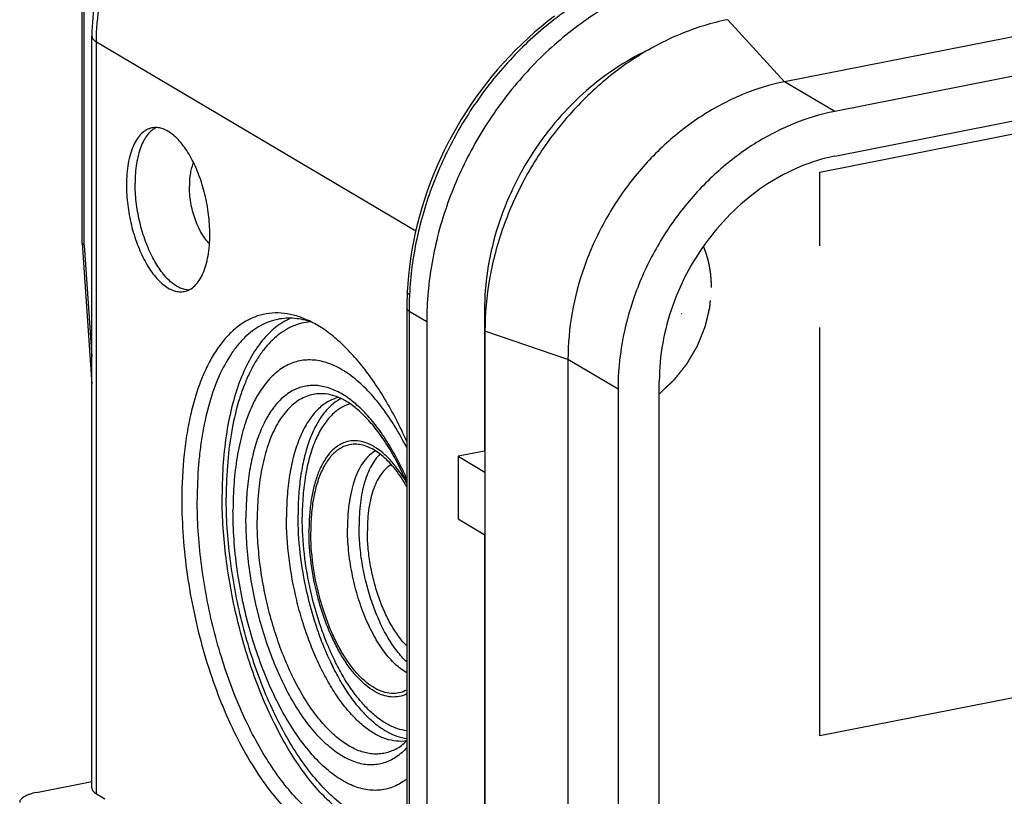
# Model space of a CAD drawing. Units: millimetres. Extents: x 0 to 594, y 0 to 420.
# Drawn here: x 455 to 484, y 260 to 283 of the extents above; entities that cross this region are included whole.
import ezdxf

# ---------------------------------------------------------------- set-up
doc = ezdxf.new("R2010")
doc.units = ezdxf.units.MM
doc.header["$LTSCALE"] = 32.67
doc.linetypes.add('CENTER', pattern=[0.6, 0.375, -0.075, 0.075, -0.075])
doc.linetypes.add('DASHED', pattern=[0.2, 0.1, -0.1])
doc.layers.get('0').update_dxf_attribs({"linetype": 'CONTINUOUS'})
for name, color, linetype in [('AUSFORMSCHRAEGEN', 7, 'CONTINUOUS'), ('KURVEN-EIN', 7, 'CONTINUOUS'), ('RUNDUNGEN', 7, 'CONTINUOUS')]:
    doc.layers.add(name, color=color, linetype=linetype)

msp = doc.modelspace()

# ---------------------------------------------------------------- linework, layer by layer
at = {"color": 7, "linetype": 'Continuous'}
for p, q in [((573.9079, 299.9479), (477.7791, 280.9658)), ((575.4079, 299.0593), (479.2791, 280.0772)), ((468.7839, 274.1165), (468.7839, 269.8879)), ((474.6874, 274.0154), (474.6935, 274.0118)), ((474.6935, 274.0118), (474.6887, 274.0108)), ((467.0519, 273.7745), (467.0519, 211.7548)), ((468.7958, 273.487), (468.7958, 211.4673)), ((471.2839, 272.6355), (471.2839, 210.6158)), ((472.7839, 271.747), (472.7839, 209.7272)), ((468.7839, 269.8879), (467.9958, 269.7323)), ((468.7958, 269.8809), (468.7839, 269.8879)), ((467.9958, 269.7323), (467.9958, 267.8529)), ((467.9958, 269.7323), (468.7958, 269.2584)), ((467.9958, 267.8529), (468.7958, 267.379)), ((468.7839, 267.3861), (468.7839, 218.2048))]:
    msp.add_line(p, q, dxfattribs=at)
at = {"color": 9, "linetype": 'Continuous'}
for p, q in [((477.7791, 280.9658), (476.0791, 282.828)), ((479.2791, 280.0772), (477.7791, 280.9658)), ((468.8181, 274.0963), (468.7839, 274.1165)), ((471.2839, 272.6355), (468.7958, 273.487)), ((472.7839, 271.747), (471.2839, 272.6355))]:
    msp.add_line(p, q, dxfattribs=at)
at = {"color": 7, "linetype": 'Continuous'}
msp.add_arc((466.0089, 263.5422), 0.9316, 298.2201, 298.62282, dxfattribs=at)
for points, knots in [([(475.2791, 284.3262), (474.7305, 284.2179), (473.6321, 283.8789), (472.0863, 283.058), (470.664, 281.9469), (469.4185, 280.5882), (468.3959, 279.0332), (467.6343, 277.34), (467.1626, 275.5727), (467.0519, 274.3678), (467.0519, 273.7745)], [0, 0, 0, 0, 0.1165782, 0.2377815, 0.362971, 0.4909844, 0.6203152, 0.7493031, 0.8763275, 1, 1, 1, 1]), ([(476.0791, 282.828), (475.5934, 282.7321), (474.6211, 282.4321), (473.2526, 281.7054), (471.9935, 280.7217), (470.891, 279.5189), (469.9857, 278.1423), (469.3115, 276.6434), (468.8938, 275.0788), (468.7958, 274.0122), (468.7958, 273.487)], [0, 0, 0, 0, 0.1165782, 0.2377815, 0.362971, 0.4909844, 0.6203152, 0.7493031, 0.8763275, 1, 1, 1, 1]), ([(473.6935, 281.9205), (473.341, 281.7546), (472.6522, 281.3611), (471.7075, 280.6187), (470.8599, 279.7351), (470.1324, 278.7344), (469.5443, 277.6434), (469.1115, 276.4913), (468.8457, 275.3093), (468.7839, 274.5106), (468.7839, 274.1165)], [0, 0, 0, 0, 0.1205855, 0.2444194, 0.3706759, 0.4983185, 0.6261952, 0.7531347, 0.8780433, 1, 1, 1, 1]), ([(477.7791, 280.9658), (477.346, 280.8803), (476.4788, 280.6127), (475.2585, 279.9646), (474.1356, 279.0874), (473.1523, 278.0148), (472.345, 276.7871), (471.7438, 275.4504), (471.3713, 274.0551), (471.2839, 273.1039), (471.2839, 272.6355)], [0, 0, 0, 0, 0.1165782, 0.2377815, 0.362971, 0.4909844, 0.6203152, 0.7493031, 0.8763275, 1, 1, 1, 1]), ([(479.2791, 280.0772), (478.846, 279.9917), (477.9788, 279.7241), (476.7585, 279.0761), (475.6356, 278.1988), (474.6523, 277.1262), (473.845, 275.8985), (473.2438, 274.5618), (472.8713, 273.1665), (472.7839, 272.2153), (472.7839, 271.747)], [0, 0, 0, 0, 0.1165782, 0.2377815, 0.362971, 0.4909844, 0.6203152, 0.7493031, 0.8763275, 1, 1, 1, 1]), ([(458.8157, 279.5826), (458.7874, 279.577), (458.7313, 279.5612), (458.6216, 279.5113), (458.4923, 279.4127), (458.3603, 279.2486), (458.2494, 279.0406), (458.1611, 278.7929), (458.0969, 278.5105), (458.0581, 278.1991), (458.05, 277.9823), (458.05, 277.8704)], [0, 0, 0, 0, 0.0430552, 0.0869121, 0.1796925, 0.2831893, 0.3999805, 0.5309156, 0.6755666, 0.8325925, 1, 1, 1, 1]), ([(458.9488, 279.5926), (458.8991, 279.5698), (458.8016, 279.507), (458.6755, 279.3752), (458.5659, 279.206), (458.474, 279.0023), (458.4012, 278.7674), (458.3484, 278.5053), (458.3165, 278.2204), (458.3098, 278.0231), (458.3098, 277.9217)], [0, 0, 0, 0, 0.0876578, 0.1835879, 0.2904183, 0.4094141, 0.5407632, 0.6838525, 0.8374775, 1, 1, 1, 1]), ([(460.55, 276.3894), (460.55, 276.588), (460.5231, 276.9914), (460.4137, 277.5866), (460.2403, 278.1553), (460.0461, 278.5911), (459.865, 278.8973), (459.7243, 279.0945), (459.5772, 279.2624), (459.4257, 279.3987), (459.2717, 279.5013), (459.117, 279.5683), (458.9637, 279.5981), (458.8632, 279.592), (458.8157, 279.5826)], [0, 0, 0, 0, 0.1507556, 0.3059824, 0.4584202, 0.6010967, 0.6669216, 0.7282478, 0.7846819, 0.8360565, 0.8825041, 0.924551, 0.9632097, 1, 1, 1, 1]), ([(460.0583, 278.5477), (460.0373, 278.5), (460.0009, 278.3962), (459.9487, 278.1634), (459.9356, 277.9764), (459.9356, 277.8478)], [0, 0, 0, 0, 0.2188129, 0.460153, 1, 1, 1, 1]), ([(458.05, 277.8704), (458.05, 277.6718), (458.0768, 277.2684), (458.1862, 276.6733), (458.3596, 276.1046), (458.5538, 275.6688), (458.7349, 275.3625), (458.8756, 275.1654), (459.0227, 274.9974), (459.1742, 274.8612), (459.3282, 274.7586), (459.4829, 274.6915), (459.6362, 274.6617), (459.7367, 274.6679), (459.7843, 274.6773)], [0, 0, 0, 0, 0.1507556, 0.3059824, 0.4584202, 0.6010967, 0.6669216, 0.7282478, 0.7846819, 0.8360565, 0.8825041, 0.924551, 0.9632097, 1, 1, 1, 1]), ([(459.9113, 274.7186), (459.8637, 274.7205), (459.765, 274.7368), (459.6195, 274.794), (459.4741, 274.883), (459.3304, 275.0025), (459.19, 275.1507), (459.0546, 275.3259), (458.9261, 275.5256), (458.7621, 275.8281), (458.5871, 276.2495), (458.4313, 276.7921), (458.3336, 277.3548), (458.3098, 277.7347), (458.3098, 277.9217)], [0, 0, 0, 0, 0.0374263, 0.0778009, 0.1220781, 0.1708028, 0.2241772, 0.2821362, 0.3444095, 0.4105703, 0.552202, 0.7017639, 0.8531277, 1, 1, 1, 1]), ([(460.5404, 276.1067), (460.4954, 276.15), (460.4085, 276.2505), (460.294, 276.4253), (460.1908, 276.6283), (460.1018, 276.8537), (460.0296, 277.095), (459.9763, 277.3453), (459.9434, 277.5972), (459.9356, 277.7652), (459.9356, 277.8478)], [0, 0, 0, 0, 0.0993635, 0.2105631, 0.331998, 0.4613706, 0.5959243, 0.7326302, 0.8683511, 1, 1, 1, 1]), ([(459.7843, 274.6773), (459.8125, 274.6829), (459.8687, 274.6986), (459.9783, 274.7486), (460.1076, 274.8472), (460.2396, 275.0113), (460.3506, 275.2193), (460.4388, 275.4669), (460.503, 275.7493), (460.5418, 276.0607), (460.55, 276.2776), (460.55, 276.3894)], [0, 0, 0, 0, 0.0430552, 0.0869121, 0.1796925, 0.2831893, 0.3999805, 0.5309156, 0.6755666, 0.8325925, 1, 1, 1, 1]), ([(463.4277, 273.8401), (463.3067, 273.8923), (463.0638, 273.9771), (462.6916, 274.0394), (462.3274, 274.0311), (461.9757, 273.9517), (461.6407, 273.8022), (461.3257, 273.5849), (461.0334, 273.3026), (460.7659, 272.9584), (460.5248, 272.5552), (460.312, 272.0966), (460.1289, 271.5863), (459.9772, 271.0287), (459.8579, 270.4283), (459.7412, 269.5597), (459.7095, 268.887), (459.7095, 268.4301)], [0, 0, 0, 0, 0.0508388, 0.0987508, 0.1448499, 0.1904472, 0.2369135, 0.285518, 0.3373054, 0.393044, 0.4532298, 0.5181208, 0.5877777, 0.6621018, 0.7408649, 0.823735, 1, 1, 1, 1]), ([(462.9719, 273.8736), (462.8935, 273.8395), (462.7387, 273.759), (462.44, 273.5503), (462.0934, 273.1983), (461.7409, 272.6645), (461.4452, 272.0189), (461.2106, 271.2727), (461.0406, 270.4382), (460.9379, 269.5298), (460.9161, 268.9006), (460.9161, 268.5772)], [0, 0, 0, 0, 0.0430385, 0.0876327, 0.1832193, 0.2897288, 0.4085257, 0.5398454, 0.6830856, 0.8370281, 1, 1, 1, 1]), ([(463.6071, 273.7552), (463.5219, 273.7846), (463.3514, 273.8331), (463.0928, 273.8727), (462.8385, 273.8771), (462.6722, 273.8565), (462.5909, 273.8405)], [0, 0, 0, 0, 0.2623208, 0.5142944, 0.7590175, 1, 1, 1, 1]), ([(462.5909, 273.8405), (462.5018, 273.8229), (462.3243, 273.7731), (462.0692, 273.6567), (461.8257, 273.4994), (461.5953, 273.3023), (461.3788, 273.0666), (461.1022, 272.6915), (460.8014, 272.1276), (460.5225, 271.3453), (460.3572, 270.6177), (460.2619, 269.9877), (460.1911, 269.3062), (460.1714, 268.7835), (460.1714, 268.4301)], [0, 0, 0, 0, 0.043038, 0.0868774, 0.1322609, 0.1798279, 0.2300911, 0.2834327, 0.4001774, 0.5310603, 0.6756536, 0.7527232, 0.8326598, 1, 1, 1, 1]), ([(463.5679, 273.7682), (463.4765, 273.7603), (463.2941, 273.7297), (463.0293, 273.6389), (462.7758, 273.5042), (462.5354, 273.3267), (462.3092, 273.1078), (462.0986, 272.849), (461.9044, 272.5518), (461.7278, 272.2181), (461.5695, 271.8496), (461.3794, 271.3006), (461.1973, 270.5396), (461.0683, 269.5507), (461.0411, 268.8599), (461.0411, 268.5031)], [0, 0, 0, 0, 0.0435181, 0.087328, 0.1322979, 0.1792057, 0.2286962, 0.2812638, 0.3372563, 0.3968886, 0.4602612, 0.5273776, 0.6724009, 0.8306615, 1, 1, 1, 1]), ([(466.4555, 270.1784), (466.3549, 270.4038), (466.1461, 270.8394), (465.8028, 271.4575), (465.4392, 272.021), (465.0587, 272.5244), (464.6652, 272.9626), (464.2623, 273.3314), (463.8539, 273.627), (463.5692, 273.7791), (463.4277, 273.8401)], [0, 0, 0, 0, 0.1527119, 0.2987434, 0.4372004, 0.5673672, 0.6887524, 0.801147, 0.9046982, 1, 1, 1, 1]), ([(466.4554, 269.9881), (466.338, 270.2193), (466.0942, 270.6562), (465.6868, 271.25), (465.2572, 271.7496), (464.8127, 272.1459), (464.3603, 272.4316), (463.9729, 272.5746), (463.6717, 272.6223), (463.4543, 272.6263), (463.2418, 272.5993), (463.0355, 272.5412), (462.8365, 272.4526), (462.5768, 272.2909), (462.2742, 272.0077), (461.9662, 271.5677), (461.7076, 271.0286), (461.5022, 270.4001), (461.3532, 269.6932), (461.2633, 268.9208), (461.2442, 268.3849), (461.2442, 268.1092)], [0, 0, 0, 0, 0.080604, 0.1553373, 0.2235546, 0.2849775, 0.3398317, 0.389023, 0.4120571, 0.4344024, 0.4563988, 0.4784089, 0.5007944, 0.5238924, 0.5732693, 0.6283573, 0.6900334, 0.7585016, 0.8334676, 0.9142745, 1, 1, 1, 1]), ([(466.4554, 268.9452), (466.3726, 269.1371), (466.1995, 269.5045), (465.91, 270.0175), (465.6027, 270.4697), (465.2837, 270.8537), (464.9599, 271.1631), (464.6388, 271.3938), (464.3279, 271.544), (464.1193, 271.5942), (464.0211, 271.6043)], [0, 0, 0, 0, 0.1675161, 0.3253382, 0.4717285, 0.6052297, 0.7247695, 0.8298485, 0.9209101, 1, 1, 1, 1]), ([(464.4132, 271.4983), (464.3551, 271.4846), (464.2396, 271.4476), (464.0148, 271.3362), (463.7505, 271.1238), (463.4808, 270.7768), (463.2543, 270.3409), (463.0741, 269.8246), (462.9432, 269.238), (462.8641, 268.5925), (462.8474, 268.1434), (462.8474, 267.9119)], [0, 0, 0, 0, 0.0429648, 0.0868856, 0.1800916, 0.2841122, 0.401284, 0.5323301, 0.6767827, 0.8333188, 1, 1, 1, 1]), ([(464.486, 271.4651), (464.3849, 271.4129), (464.1871, 271.2745), (463.9322, 270.9931), (463.7107, 270.6369), (463.5252, 270.2117), (463.3782, 269.7244), (463.2717, 269.1826), (463.2074, 268.5952), (463.1938, 268.1889), (463.1938, 267.9803)], [0, 0, 0, 0, 0.0881129, 0.1847335, 0.29218, 0.4115262, 0.5428691, 0.6855775, 0.8384792, 1, 1, 1, 1]), ([(464.7539, 271.307), (464.7002, 271.2913), (464.5937, 271.2512), (464.3868, 271.1369), (464.1447, 270.9279), (463.8979, 270.5946), (463.6906, 270.181), (463.5259, 269.6946), (463.4063, 269.1446), (463.3341, 268.5413), (463.3188, 268.1222), (463.3188, 267.9063)], [0, 0, 0, 0, 0.0429008, 0.0869577, 0.1808058, 0.2855606, 0.4032423, 0.5344118, 0.6785522, 0.8343683, 1, 1, 1, 1]), ([(466.4554, 268.9407), (466.3844, 269.0607), (466.2384, 269.2856), (465.998, 269.5864), (465.7484, 269.8328), (465.493, 270.0207), (465.2354, 270.1466), (464.979, 270.2069), (464.7288, 270.1982), (464.492, 270.1193), (464.2751, 269.9736), (464.0818, 269.7662), (463.9139, 269.5018), (463.7733, 269.1849), (463.6618, 268.8205), (463.581, 268.4146), (463.5322, 267.9739), (463.5219, 267.669), (463.5219, 267.5124)], [0, 0, 0, 0, 0.0775617, 0.1489682, 0.2138437, 0.2722096, 0.3246217, 0.3723221, 0.4173084, 0.4621363, 0.509398, 0.561174, 0.6187956, 0.682892, 0.7535399, 0.8304042, 0.9128458, 1, 1, 1, 1]), ([(464.9942, 270.091), (464.9447, 270.0961), (464.8455, 270.0982), (464.6986, 270.0757), (464.5572, 270.0273), (464.3729, 269.927), (464.2081, 269.7763), (464.0664, 269.5903), (463.9284, 269.3617), (463.7853, 269.0224), (463.664, 268.5587), (463.5904, 268.0369), (463.575, 267.6707), (463.575, 267.4809)], [0, 0, 0, 0, 0.0452308, 0.0896868, 0.1344174, 0.180446, 0.2796132, 0.3342772, 0.3927913, 0.5219319, 0.6672976, 0.8274722, 1, 1, 1, 1]), ([(466.4553, 268.8248), (466.3531, 269.0016), (466.1889, 269.2506), (465.9399, 269.542), (465.7543, 269.7222), (465.5657, 269.8691), (465.3756, 269.9814), (465.1858, 270.0577), (465.057, 270.0845), (464.9942, 270.091)], [0, 0, 0, 0, 0.3065511, 0.4457264, 0.5749047, 0.6941273, 0.8038955, 0.9052776, 1, 1, 1, 1]), ([(465.5177, 269.8949), (465.4515, 269.8586), (465.3223, 269.764), (465.1561, 269.5747), (465.0117, 269.337), (464.8909, 269.0547), (464.7951, 268.7322), (464.7257, 268.3743), (464.6839, 267.9869), (464.675, 267.7191), (464.675, 267.5817)], [0, 0, 0, 0, 0.0884071, 0.185433, 0.2932287, 0.4127663, 0.5440958, 0.6865774, 0.8390573, 1, 1, 1, 1]), ([(465.6495, 269.8021), (465.5428, 269.6978), (465.4063, 269.5014), (465.2695, 269.204), (465.18, 268.94), (465.1095, 268.6488), (465.0399, 268.2175), (465.0214, 267.8802), (465.0214, 267.6501)], [0, 0, 0, 0, 0.1952597, 0.3070745, 0.4285363, 0.5593445, 0.6988566, 1, 1, 1, 1]), ([(465.9886, 269.4819), (465.9322, 269.4504), (465.8222, 269.3686), (465.6808, 269.206), (465.5579, 269.0023), (465.455, 268.7606), (465.3735, 268.4847), (465.3145, 268.1789), (465.279, 267.848), (465.2714, 267.6194), (465.2714, 267.502)], [0, 0, 0, 0, 0.0885062, 0.185663, 0.2935697, 0.4131672, 0.5444909, 0.6868987, 0.8392427, 1, 1, 1, 1]), ([(466.0155, 258.454), (465.8649, 258.4571), (465.5522, 258.5026), (465.09, 258.676), (464.6277, 258.9516), (464.1705, 259.3247), (463.7237, 259.7902), (463.2927, 260.342), (462.8829, 260.9727), (462.4998, 261.6742), (462.1484, 262.437), (461.8335, 263.251), (461.5594, 264.1052), (461.3296, 264.9882), (461.1475, 265.8879), (461.0153, 266.7923), (460.9348, 267.6892), (460.9161, 268.2838), (460.9161, 268.5772)], [0, 0, 0, 0, 0.0373097, 0.0774917, 0.121547, 0.1700563, 0.2232459, 0.2810647, 0.3432496, 0.4093754, 0.4788922, 0.5511552, 0.6254493, 0.7010103, 0.7770446, 0.8527478, 0.9273232, 1, 1, 1, 1]), ([(459.7095, 268.4301), (459.7095, 268.0598), (459.7384, 267.3083), (459.8615, 266.1771), (460.0629, 265.0427), (460.3383, 263.9278), (460.6823, 262.8549), (461.088, 261.8454), (461.5473, 260.9194), (462.0509, 260.0953), (462.5892, 259.389), (463.1519, 258.8144), (463.6475, 258.444), (464.046, 258.231), (464.3353, 258.1155), (464.6223, 258.0403), (464.9054, 258.006), (465.1832, 258.0129), (465.4539, 258.0613), (465.7158, 258.1508), (465.9673, 258.2808), (466.2071, 258.4503), (466.3543, 258.5852), (466.4256, 258.6582)], [0, 0, 0, 0, 0.0786959, 0.1596734, 0.2416734, 0.3234021, 0.4035745, 0.4809598, 0.5544286, 0.6230058, 0.6859351, 0.7427634, 0.7934574, 0.816679, 0.8386338, 0.8595115, 0.8795557, 0.8990592, 0.9183505, 0.9377732, 0.9576617, 0.9783187, 1, 1, 1, 1]), ([(465.6518, 258.3398), (465.577, 258.325), (465.4243, 258.3052), (465.191, 258.3054), (464.9539, 258.3353), (464.6269, 258.4163), (464.2106, 258.5967), (463.724, 258.9208), (463.2452, 259.3514), (462.7804, 259.8821), (462.3359, 260.5051), (461.9182, 261.2114), (461.5333, 261.9905), (461.187, 262.831), (460.8846, 263.7203), (460.6304, 264.6451), (460.4284, 265.5915), (460.2816, 266.5454), (460.1922, 267.4923), (460.1714, 268.1203), (460.1714, 268.4301)], [0, 0, 0, 0, 0.0183049, 0.0368512, 0.0558675, 0.0755593, 0.117588, 0.1640154, 0.2153678, 0.2717775, 0.3330772, 0.3988736, 0.4686029, 0.5415725, 0.6169942, 0.6940132, 0.7717328, 0.8492383, 0.9256208, 1, 1, 1, 1]), ([(466.4553, 258.7569), (466.3829, 258.7377), (466.235, 258.7087), (466.0077, 258.695), (465.7761, 258.711), (465.4563, 258.7732), (465.0474, 258.9303), (464.5681, 259.2283), (464.0954, 259.6336), (463.6357, 260.14), (463.1953, 260.7398), (462.7808, 261.4241), (462.3984, 262.1825), (462.0538, 263.0034), (461.7526, 263.8742), (461.4992, 264.7815), (461.2978, 265.7113), (461.1512, 266.6492), (461.062, 267.5806), (461.0411, 268.1984), (461.0411, 268.5031)], [0, 0, 0, 0, 0.0183916, 0.036912, 0.0558061, 0.0752996, 0.1167803, 0.1625897, 0.2133652, 0.2693102, 0.3302959, 0.395945, 0.465693, 0.5388347, 0.614561, 0.6919893, 0.7701914, 0.8482183, 0.925126, 1, 1, 1, 1]), ([(466.4554, 260.0561), (466.3961, 260.0096), (466.2739, 259.9251), (466.0779, 259.8254), (465.8742, 259.756), (465.6638, 259.7176), (465.4481, 259.7102), (465.1491, 259.7423), (464.7627, 259.8661), (464.3094, 260.1307), (463.8629, 260.5072), (463.4301, 260.9885), (463.0181, 261.5658), (462.6341, 262.2288), (462.2852, 262.9652), (461.9779, 263.7615), (461.7179, 264.6028), (461.5102, 265.4734), (461.3586, 266.357), (461.2659, 267.2369), (461.2442, 267.8212), (461.2442, 268.1092)], [0, 0, 0, 0, 0.0203683, 0.0400183, 0.0592311, 0.0783154, 0.0975885, 0.1173553, 0.1593457, 0.2060368, 0.2583414, 0.3165518, 0.3804965, 0.4496661, 0.5233038, 0.6004733, 0.6801106, 0.7610694, 0.8421604, 0.9221904, 1, 1, 1, 1]), ([(466.4553, 261.2621), (466.3559, 261.2743), (466.1512, 261.3239), (465.8521, 261.462), (465.554, 261.6633), (465.2602, 261.925), (464.974, 262.2437), (464.6987, 262.6154), (464.4378, 263.0356), (464.1944, 263.4988), (463.9716, 263.9994), (463.7031, 264.7158), (463.4385, 265.659), (463.2417, 266.816), (463.1938, 267.5964), (463.1938, 267.9803)], [0, 0, 0, 0, 0.0379333, 0.0790717, 0.1241936, 0.1737131, 0.2277462, 0.2861777, 0.3487138, 0.4149234, 0.4842688, 0.5561314, 0.7045945, 0.8545396, 1, 1, 1, 1]), ([(466.4465, 261.1987), (466.3464, 261.1828), (466.1355, 261.1777), (465.816, 261.2499), (465.4941, 261.3985), (465.174, 261.62), (464.8594, 261.9105), (464.5543, 262.266), (464.2629, 262.6812), (463.9893, 263.1503), (463.7374, 263.6664), (463.5109, 264.2221), (463.3132, 264.8092), (463.0913, 265.624), (462.9027, 266.6594), (462.8474, 267.4987), (462.8474, 267.9119)], [0, 0, 0, 0, 0.0367987, 0.0756701, 0.1180406, 0.1648394, 0.2165331, 0.273217, 0.3347036, 0.4005917, 0.4703184, 0.5431987, 0.6184567, 0.6952531, 0.8498654, 1, 1, 1, 1]), ([(466.4553, 261.5046), (466.3604, 261.5139), (466.1647, 261.5566), (465.8779, 261.6829), (465.5918, 261.8705), (465.3096, 262.1166), (465.0344, 262.418), (464.7696, 262.7709), (464.5184, 263.1709), (464.2839, 263.6129), (464.0693, 264.0912), (463.8103, 264.7768), (463.555, 265.6804), (463.365, 266.7896), (463.3188, 267.538), (463.3188, 267.9063)], [0, 0, 0, 0, 0.0377605, 0.0786528, 0.1235085, 0.1727803, 0.2266098, 0.2848963, 0.3473528, 0.413549, 0.4829441, 0.5549125, 0.7037175, 0.8541024, 1, 1, 1, 1]), ([(466.4554, 262.6084), (466.3833, 262.5721), (466.2287, 262.518), (465.9791, 262.5056), (465.7228, 262.5623), (465.4652, 262.6849), (465.2097, 262.8696), (464.9596, 263.113), (464.7187, 263.4111), (464.4906, 263.7589), (464.2792, 264.1507), (464.088, 264.5799), (463.9202, 265.0394), (463.7308, 265.6844), (463.5695, 266.5099), (463.5219, 267.1815), (463.5219, 267.5124)], [0, 0, 0, 0, 0.0377751, 0.0755649, 0.1155343, 0.1593955, 0.208227, 0.2625236, 0.3223238, 0.3873266, 0.4569798, 0.5305449, 0.6071463, 0.6858116, 0.8450901, 1, 1, 1, 1]), ([(466.4495, 262.7214), (466.3797, 262.6839), (466.2297, 262.6269), (465.9863, 262.6087), (465.7357, 262.6589), (465.4835, 262.7741), (465.2332, 262.9508), (464.988, 263.1855), (464.7516, 263.4742), (464.5277, 263.8122), (464.32, 264.1938), (464.132, 264.6126), (463.967, 265.0613), (463.7806, 265.692), (463.6219, 266.4998), (463.575, 267.157), (463.575, 267.4809)], [0, 0, 0, 0, 0.0379778, 0.0757628, 0.1155724, 0.1591925, 0.2077662, 0.2618332, 0.3214586, 0.386354, 0.4559708, 0.5295672, 0.6062598, 0.6850644, 0.844709, 1, 1, 1, 1]), ([(466.4552, 263.2387), (466.3297, 263.3089), (466.1499, 263.4486), (465.9338, 263.6736), (465.7086, 263.9538), (465.4487, 264.3685), (465.1827, 264.9344), (464.9639, 265.562), (464.8007, 266.2273), (464.6994, 266.9046), (464.675, 267.3584), (464.675, 267.5817)], [0, 0, 0, 0, 0.0887719, 0.1388037, 0.1925478, 0.3103554, 0.4399095, 0.5777982, 0.7199914, 0.8621661, 1, 1, 1, 1]), ([(466.4552, 263.566), (466.3489, 263.6656), (466.1432, 263.8984), (465.8722, 264.3057), (465.6274, 264.7807), (465.4162, 265.3096), (465.2447, 265.877), (465.1181, 266.4661), (465.04, 267.0595), (465.0214, 267.4553), (465.0214, 267.6501)], [0, 0, 0, 0, 0.0987182, 0.2094897, 0.3307337, 0.4601339, 0.5948903, 0.7319148, 0.8680036, 1, 1, 1, 1]), ([(466.4552, 264.0451), (466.3669, 264.1331), (466.1964, 264.3358), (465.9719, 264.686), (465.7698, 265.0903), (465.5958, 265.5376), (465.4547, 266.0153), (465.3507, 266.5098), (465.2866, 267.0072), (465.2714, 267.3388), (465.2714, 267.502)], [0, 0, 0, 0, 0.1002199, 0.211983, 0.3336664, 0.4629998, 0.5972848, 0.7335704, 0.8688082, 1, 1, 1, 1]), ([(466.1246, 260.9518), (466.1834, 260.9833), (466.3007, 261.0606), (466.4045, 261.1551), (466.4552, 261.2078)], [0, 0, 0, 0, 0.4767609, 1, 1, 1, 1])]:
    msp.add_open_spline(points, degree=3, knots=knots, dxfattribs=at)
at = {"color": 9, "linetype": 'Continuous'}
for points, knots in [([(465.9793, 269.9865), (465.8741, 270.1645), (465.6581, 270.4984), (465.3022, 270.945), (464.9324, 271.311), (464.5541, 271.5903), (464.1726, 271.7778), (463.8505, 271.8541), (463.6027, 271.8619), (463.4236, 271.8428), (463.2493, 271.799), (463.0807, 271.7305), (462.9185, 271.6379), (462.707, 271.4792), (462.4624, 271.2176), (462.2136, 270.8262), (462.0051, 270.3569), (461.8397, 269.8173), (461.7199, 269.216), (461.6476, 268.5631), (461.6323, 268.1114), (461.6323, 267.8793)], [0, 0, 0, 0, 0.0775946, 0.1490389, 0.2139528, 0.2723525, 0.324788, 0.3724959, 0.3952246, 0.4175752, 0.4398809, 0.4624776, 0.4856835, 0.5097828, 0.5615026, 0.6190647, 0.6831021, 0.7536932, 0.8305039, 0.9128948, 1, 1, 1, 1]), ([(464.0211, 271.6043), (463.9496, 271.6116), (463.8062, 271.6148), (463.5939, 271.5821), (463.3894, 271.5123), (463.1231, 271.3672), (462.8848, 271.1495), (462.6801, 270.8806), (462.5353, 270.6409), (462.4054, 270.3717), (462.2485, 269.9637), (462.0983, 269.3893), (461.992, 268.6353), (461.9697, 268.1058), (461.9697, 267.8315)], [0, 0, 0, 0, 0.0452258, 0.0896769, 0.1344025, 0.1804261, 0.2795823, 0.3342402, 0.3927479, 0.4553074, 0.5219848, 0.6673343, 0.8274912, 1, 1, 1, 1]), ([(466.4555, 269.0487), (466.4192, 269.1317), (466.2745, 269.4511), (466.1116, 269.7625), (465.9793, 269.9865)], [0, 0, 0, 0, 0.2581601, 1, 1, 1, 1]), ([(466.4555, 260.9954), (466.3581, 260.8878), (466.1973, 260.7437), (465.9548, 260.6042), (465.7689, 260.531), (465.5763, 260.4875), (465.3782, 260.474), (465.1758, 260.4905), (464.895, 260.5539), (464.5361, 260.7135), (464.1206, 261.0119), (463.715, 261.4144), (463.3268, 261.9132), (462.9631, 262.4984), (462.631, 263.1584), (462.3374, 263.8799), (462.0882, 264.6482), (461.8886, 265.4476), (461.7426, 266.2617), (461.6533, 267.0739), (461.6323, 267.6135), (461.6323, 267.8793)], [0, 0, 0, 0, 0.0430978, 0.0632628, 0.0828555, 0.1022109, 0.1216807, 0.1416085, 0.1623062, 0.2069365, 0.2571174, 0.3134894, 0.3760712, 0.4444322, 0.5178191, 0.595246, 0.6755634, 0.7575137, 0.8397817, 0.9210408, 1, 1, 1, 1]), ([(466.1246, 260.9518), (466.0736, 260.9244), (465.9689, 260.8766), (465.804, 260.8276), (465.6342, 260.8022), (465.4605, 260.8008), (465.2838, 260.8232), (465.0394, 260.886), (464.7283, 261.028), (464.3666, 261.2834), (464.0122, 261.6226), (463.6705, 262.04), (463.3468, 262.5286), (463.0466, 263.0802), (462.7748, 263.6855), (462.5363, 264.3341), (462.3351, 265.015), (462.1746, 265.7163), (462.0577, 266.4261), (461.9864, 267.1321), (461.9697, 267.6006), (461.9697, 267.8315)], [0, 0, 0, 0, 0.0191918, 0.0380515, 0.0568628, 0.0759119, 0.0954709, 0.1157828, 0.1593847, 0.2079381, 0.2619826, 0.3215829, 0.3864512, 0.4560388, 0.5296044, 0.6062647, 0.6850363, 0.7648713, 0.8446907, 0.9234157, 1, 1, 1, 1])]:
    msp.add_open_spline(points, degree=3, knots=knots, dxfattribs=at)
at = {"layer": 'AUSFORMSCHRAEGEN', "color": 7, "linetype": 'Continuous'}
for p, q in [((479.2791, 278.7333), (575.4079, 297.7154)), ((474.0225, 209.9718), (474.0225, 271.9915)), ((457.15, 259.6097), (457.4, 259.4616))]:
    msp.add_line(p, q, dxfattribs=at)
at = {"layer": 'AUSFORMSCHRAEGEN', "color": 9, "linetype": 'Continuous'}
msp.add_line((457.15, 259.6097), (457.15, 282.1623), dxfattribs=at)
msp.add_open_spline([(457.016, 282.3334), (457.016, 282.3182), (457.0226, 282.2859), (457.0501, 282.241), (457.0937, 282.1987), (457.1298, 282.1743), (457.15, 282.1623)], degree=3, knots=[0, 0, 0, 0, 0.2008533, 0.4251491, 0.6888877, 1, 1, 1, 1], dxfattribs=at)
at = {"layer": 'AUSFORMSCHRAEGEN', "color": 7, "linetype": 'Continuous'}
for points, knots in [([(479.2791, 278.7333), (478.9286, 278.6641), (478.2268, 278.4475), (477.2391, 277.923), (476.3304, 277.2131), (475.5346, 276.345), (474.8812, 275.3515), (474.3947, 274.2696), (474.0932, 273.1404), (474.0225, 272.3706), (474.0225, 271.9915)], [0, 0, 0, 0, 0.1165782, 0.2377815, 0.362971, 0.4909844, 0.6203152, 0.7493031, 0.8763275, 1, 1, 1, 1]), ([(457.016, 259.7807), (457.016, 259.7656), (457.0226, 259.7333), (457.0501, 259.6884), (457.0937, 259.6461), (457.1298, 259.6217), (457.15, 259.6097)], [0, 0, 0, 0, 0.2008533, 0.4251498, 0.6888887, 1, 1, 1, 1])]:
    msp.add_open_spline(points, degree=3, knots=knots, dxfattribs=at)
at = {"layer": 'KURVEN-EIN', "color": 2, "linetype": 'CENTER'}
for p, q in [((478.8341, 278.2594), (504.8148, 283.3897)), ((478.8341, 261.3449), (478.8341, 278.2594)), ((504.8148, 266.4752), (478.8341, 261.3449))]:
    msp.add_line(p, q, dxfattribs=at)
at = {"layer": 'KURVEN-EIN', "color": 2, "linetype": 'DASHED'}
for points, knots in [([(475.5865, 274.799), (475.5857, 274.8261), (475.584, 274.8802), (475.5821, 274.9412), (475.5809, 274.9818), (475.5803, 275.0021), (475.5794, 275.0224), (475.5766, 275.0489), (475.5736, 275.0822), (475.5698, 275.1222), (475.5661, 275.1621), (475.5629, 275.1954), (475.5607, 275.2221), (475.5578, 275.2418), (475.5547, 275.2613), (475.5485, 275.3004), (475.5412, 275.346), (475.534, 275.3917), (475.5297, 275.4177), (475.527, 275.4374), (475.5223, 275.4563), (475.5166, 275.4817), (475.5064, 275.5261), (475.4964, 275.5706), (475.4877, 275.6086), (475.4834, 275.6277), (475.4788, 275.6466), (475.4711, 275.6711), (475.462, 275.7019), (475.4509, 275.7388), (475.4398, 275.7757), (475.4305, 275.8064), (475.4242, 275.8279), (475.4203, 275.8402), (475.4154, 275.8527), (475.4096, 275.8682), (475.3954, 275.9054), (475.3742, 275.9613), (475.3553, 276.0109), (475.3459, 276.0357)], [0, 0, 0, 0, 0.0625, 0.125, 0.140625, 0.15625, 0.171875, 0.1875, 0.21875, 0.25, 0.28125, 0.3125, 0.328125, 0.34375, 0.359375, 0.375, 0.4375, 0.46875, 0.484375, 0.5, 0.515625, 0.53125, 0.5625, 0.625, 0.640625, 0.65625, 0.671875, 0.6875, 0.71875, 0.75, 0.78125, 0.8125, 0.828125, 0.8359375, 0.84375, 0.859375, 0.875, 0.9375, 1, 1, 1, 1]), ([(474.0228, 271.6124), (474.0776, 271.6633), (474.1598, 271.7395), (474.2556, 271.8285), (474.3104, 271.8793), (474.3515, 271.9175), (474.3858, 271.9493), (474.4131, 271.9747), (474.4303, 271.9906), (474.444, 272.0033), (474.4525, 272.0113), (474.4595, 272.0174), (474.4657, 272.0247), (474.4762, 272.0381), (474.4914, 272.0569), (474.5155, 272.0871), (474.5458, 272.1248), (474.5942, 272.1852), (474.6547, 272.2607), (474.7152, 272.3362), (474.7637, 272.3966), (474.7939, 272.4343), (474.8181, 272.4645), (474.8332, 272.4834), (474.8439, 272.4965), (474.8497, 272.5042), (474.8544, 272.5128), (474.8607, 272.5232), (474.8705, 272.54), (474.8828, 272.5609), (474.9025, 272.5945), (474.9271, 272.6364), (474.9566, 272.6867), (474.9861, 272.7371), (475.0156, 272.7874), (475.0451, 272.8377), (475.0746, 272.888), (475.0992, 272.93), (475.1189, 272.9635), (475.1337, 272.9887), (475.1459, 273.0096), (475.1546, 273.0243), (475.1594, 273.0327), (475.1635, 273.0389), (475.1658, 273.0457), (475.1696, 273.0546), (475.1759, 273.0704), (475.185, 273.0927), (475.1959, 273.1196), (475.2104, 273.1555), (475.2285, 273.2003), (475.2503, 273.254), (475.2721, 273.3078), (475.2939, 273.3616), (475.3157, 273.4153), (475.3375, 273.4691), (475.3556, 273.5139), (475.3701, 273.5497), (475.3792, 273.5721), (475.3865, 273.59), (475.3909, 273.6013), (475.3948, 273.6102), (475.3973, 273.6194), (475.4011, 273.6356), (475.4067, 273.6587), (475.4156, 273.6957), (475.4268, 273.742), (475.4446, 273.816), (475.4669, 273.9085), (475.4891, 274.001), (475.507, 274.075), (475.5181, 274.1212), (475.527, 274.1582), (475.5325, 274.1814), (475.5366, 274.1976), (475.5385, 274.2068), (475.539, 274.2161), (475.5401, 274.2277), (475.5415, 274.2463), (475.5435, 274.2695), (475.5465, 274.3067), (475.5502, 274.3531), (475.5548, 274.4089), (475.5608, 274.4832), (475.5714, 274.6132), (475.5804, 274.7247), (475.5865, 274.799)], [0, 0, 0, 0, 0.0625, 0.09375, 0.109375, 0.125, 0.140625, 0.1484375, 0.15625, 0.1601562, 0.1640625, 0.1660156, 0.1679688, 0.171875, 0.1796875, 0.1875, 0.203125, 0.21875, 0.25, 0.28125, 0.296875, 0.3125, 0.3203125, 0.328125, 0.3320312, 0.3339844, 0.3359375, 0.3398438, 0.34375, 0.3515625, 0.359375, 0.375, 0.390625, 0.40625, 0.421875, 0.4375, 0.453125, 0.46875, 0.4765625, 0.484375, 0.4921875, 0.4960938, 0.4980469, 0.5, 0.5019531, 0.5039062, 0.5078125, 0.515625, 0.5234375, 0.53125, 0.546875, 0.5625, 0.578125, 0.59375, 0.609375, 0.625, 0.640625, 0.6484375, 0.65625, 0.6601562, 0.6640625, 0.6660156, 0.6679688, 0.671875, 0.6796875, 0.6875, 0.703125, 0.71875, 0.75, 0.78125, 0.796875, 0.8125, 0.8203125, 0.828125, 0.8320312, 0.8339844, 0.8359375, 0.8398438, 0.84375, 0.8515625, 0.859375, 0.875, 0.890625, 0.90625, 0.9375, 1, 1, 1, 1])]:
    msp.add_open_spline(points, degree=3, knots=knots, dxfattribs=at)
at = {"layer": 'RUNDUNGEN', "color": 7, "linetype": 'Continuous'}
for p, q in [((456.7217, 276.1331), (456.7217, 283.1638)), ((457.016, 259.7807), (457.016, 282.3334)), ((456.7218, 276.1303), (456.7217, 276.1331)), ((456.7218, 276.1303), (457.016, 271.8926)), ((455.3509, 259.6494), (457.016, 259.9782))]:
    msp.add_line(p, q, dxfattribs=at)
at = {"layer": 'RUNDUNGEN', "color": 9, "linetype": 'Continuous'}
for p, q in [((456.7844, 276.0661), (456.7844, 283.0809)), ((457.15, 282.1623), (466.7209, 276.4926)), ((456.7844, 276.0661), (457.016, 272.7302)), ((466.5222, 274.0883), (466.5222, 212.0686)), ((466.5222, 274.0883), (467.0519, 273.7745))]:
    msp.add_line(p, q, dxfattribs=at)
at = {"layer": 'RUNDUNGEN', "color": 7, "linetype": 'Continuous'}
for points in [[(470.8823, 282.9381), (470.6785, 282.7808), (470.4779, 282.6179), (470.2806, 282.4497), (470.0869, 282.2762), (469.8968, 282.0975), (469.7106, 281.9139), (469.5283, 281.7254), (469.3501, 281.5323), (469.1761, 281.3346), (469.0065, 281.1325), (468.8414, 280.9261), (468.6809, 280.7157), (468.5252, 280.5014), (468.3744, 280.2834), (468.2285, 280.0618), (468.0878, 279.8368), (467.9522, 279.6085), (467.822, 279.3773), (467.6972, 279.1431), (467.5779, 278.9063), (467.4642, 278.6669), (467.3562, 278.4253), (467.254, 278.1815), (467.1576, 277.9358), (467.0672, 277.6883), (466.9828, 277.4393), (466.9044, 277.1889), (466.8322, 276.9373), (466.7662, 276.6848), (466.7064, 276.4315), (466.653, 276.1776), (466.6058, 275.9233), (466.5651, 275.6689), (466.5307, 275.4145), (466.5028, 275.1603), (466.4814, 274.9065), (466.4672, 274.6704)], [(466.4672, 274.6704), (466.4641, 274.6), (466.4608, 274.5111), (466.4582, 274.4223), (466.4565, 274.3337), (466.4555, 274.2452), (466.4554, 212.0842)]]:
    msp.add_lwpolyline(points, dxfattribs=at)
at = {"layer": 'RUNDUNGEN', "color": 9, "linetype": 'Continuous'}
msp.add_arc((476.8983, 274.0862), 10.3761, 177.2329, 179.98839, dxfattribs=at)
at = {"layer": 'RUNDUNGEN', "color": 7, "linetype": 'Continuous'}
for points, knots in [([(462.1524, 288.8679), (461.8036, 288.7991), (461.1097, 288.5867), (460.1373, 288.0747), (459.2504, 287.3867), (458.4784, 286.5489), (457.8464, 285.5913), (457.376, 284.5468), (457.0842, 283.4518), (457.016, 282.7033), (457.016, 282.3334)], [0, 0, 0, 0, 0.1191933, 0.2414674, 0.3665274, 0.493633, 0.6217171, 0.7495576, 0.8759708, 1, 1, 1, 1]), ([(456.7844, 276.0661), (456.7754, 276.0704), (456.7593, 276.0793), (456.7393, 276.0949), (456.7261, 276.1118), (456.7222, 276.1244), (456.7218, 276.1303)], [0, 0, 0, 0, 0.3219845, 0.5893074, 0.8096167, 1, 1, 1, 1]), ([(455.3509, 259.6494), (455.2809, 259.6356), (455.1813, 259.6107), (455.0603, 259.5642), (454.9873, 259.5275), (454.9286, 259.4879), (454.8851, 259.4456), (454.8575, 259.4007), (454.8509, 259.3684), (454.8509, 259.3532)], [0, 0, 0, 0, 0.3483666, 0.4989812, 0.631805, 0.7463535, 0.8434627, 0.9260465, 1, 1, 1, 1])]:
    msp.add_open_spline(points, degree=3, knots=knots, dxfattribs=at)
at = {"layer": 'RUNDUNGEN', "color": 9, "linetype": 'Continuous'}
for points, knots in [([(457.15, 282.1623), (457.15, 282.5371), (457.2199, 283.298), (457.5178, 284.4142), (457.9988, 285.4836), (458.6447, 286.4657), (459.4313, 287.3239), (460.3296, 288.0256), (461.3059, 288.5441), (461.9996, 288.7581), (462.3461, 288.8266)], [0, 0, 0, 0, 0.1236725, 0.2506969, 0.3796848, 0.5090156, 0.637029, 0.7622185, 0.8834218, 1, 1, 1, 1]), ([(474.2918, 284.5363), (473.7823, 284.4061), (472.7686, 284.0419), (471.3459, 283.2314), (470.0373, 282.1737), (468.8855, 280.9041), (467.9274, 279.4639), (467.1941, 277.8999), (466.7096, 276.2634), (466.5611, 275.1426), (466.5343, 274.5871)], [0, 0, 0, 0, 0.1174265, 0.2389747, 0.3640224, 0.4915542, 0.6202933, 0.7488407, 0.8758161, 1, 1, 1, 1]), ([(466.5343, 274.5871), (466.524, 274.5931), (466.5056, 274.6052), (466.4835, 274.626), (466.4698, 274.6477), (466.4669, 274.6633), (466.4672, 274.6704)], [0, 0, 0, 0, 0.3211743, 0.5879998, 0.808278, 1, 1, 1, 1]), ([(466.5222, 274.0883), (466.5121, 274.0943), (466.4941, 274.1065), (466.4723, 274.1276), (466.4585, 274.1501), (466.4552, 274.1662), (466.4552, 274.1738)], [0, 0, 0, 0, 0.3111112, 0.5748509, 0.799147, 1, 1, 1, 1])]:
    msp.add_open_spline(points, degree=3, knots=knots, dxfattribs=at)

doc.saveas('drawing.dxf')
